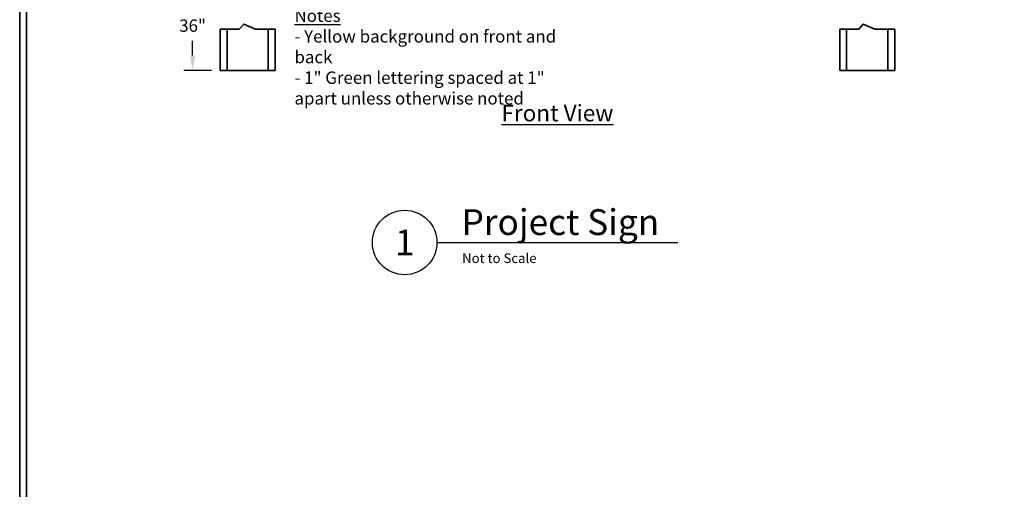
# Paper-space layout 'DETAILS' of a CAD drawing. Extents: x 2.5 to 35, y 1.5 to 22.5.
# Drawn here: x 2.5 to 9.7, y 12.6 to 16 of the extents above; entities that cross this region are included whole.
import ezdxf
from ezdxf import colors
from ezdxf.entities.mleader import LeaderData, LeaderLine
from ezdxf.enums import TextEntityAlignment as Align
from ezdxf.math import Vec2, Vec3

# ---------------------------------------------------------------- set-up
doc = ezdxf.new("R2010")
doc.units = 0
doc.header["$LTSCALE"] = 0.2
doc.header["$MEASUREMENT"] = 0
doc.header["$PDSIZE"] = 4
for name, color, linetype, lineweight in [('C-DETL', 251, 'Continuous', 35), ('C-DETL-DIMS', 7, 'Continuous', 25), ('C-DETL-NOTE', 7, 'Continuous', 25), ('G-ANNO-TEXT @ 1', 7, 'Continuous', 35), ('G-ANNO-TTLB', 7, 'Continuous', 35)]:
    doc.layers.add(name, color=color, linetype=linetype, lineweight=lineweight)
doc.styles.add('Arial', font='arial.ttf')
doc.styles.add('Ltr 09 Point Text', font='tahoma.ttf', dxfattribs={"height": 0.09})
doc.styles.add('Ltr 12 Point Text', font='tahoma.ttf', dxfattribs={"height": 0.12})
doc.dimstyles.new('Ltr Engr Arrow', dxfattribs={"dimtxt": 0.09, "dimasz": 0.108, "dimexe": 0.0625, "dimexo": 0.0625, "dimgap": 0.0625, "dimtad": 1, "dimtih": 1, "dimtoh": 1, "dimzin": 9, "dimdsep": 46, "dimtxsty": 'Ltr 09 Point Text', "dimcen": 0.108, "dimclrt": 256, "dimadec": 0, "dimazin": 0, "dimtfac": 1, "dimtofl": 0, "dimtmove": 0, "dimatfit": 2, "dimfxl": 1, "dimtolj": 1, "dimtzin": 0, "dimarcsym": 0})

# ---------------------------------------------------------------- blocks, each defined once
blk = doc.blocks.new('*U24')
at = {"color": 0, "linetype": 'Continuous', "lineweight": 30}
blk.add_line((0.2344, 0), (1.9844, 0), dxfattribs=at)
blk.add_circle((0, 0), 0.2344, dxfattribs=at)
at = {"color": 0, "style": 'Arial', "flags": 4}
blk.add_attdef('TITLE', text='', height=0.1875, dxfattribs=at).set_placement((0.4134, -0.0043), align=Align.BOTTOM_LEFT)
blk.add_attdef('ID', text='', height=0.1875, dxfattribs=at).set_placement((0, 0), align=Align.MIDDLE_CENTER)
blk.add_attdef('SCALE', text='', height=0.0703, dxfattribs=at).set_placement((0.4167, -0.079), align=Align.TOP_LEFT)
blk = doc.blocks.new('*D29')
at = {"layer": 'C-DETL-DIMS', "color": 0, "lineweight": -2, "transparency": 16777216}
for p, q in [((3.8933, 16.308), (3.6933, 16.308)), ((3.7558, 16.2), (3.7558, 16.0923)), ((3.7558, 15.766), (3.7558, 15.8736)), ((3.8933, 15.658), (3.6933, 15.658))]:
    blk.add_line(p, q, dxfattribs=at)
at = {"layer": 'C-DETL-DIMS', "color": 0, "transparency": 16777216}
for points in [[(3.7378, 16.2), (3.7738, 16.2), (3.7558, 16.308)], [(3.7378, 15.766), (3.7738, 15.766), (3.7558, 15.658)]]:
    blk.add_solid(points, dxfattribs=at)
at = {"layer": 'Defpoints', "color": 0, "transparency": 16777216}
for p in [(3.9558, 16.308), (3.7558, 15.658), (3.9558, 15.658)]:
    blk.add_point(p, dxfattribs=at)
at = {"layer": 'C-DETL-DIMS', "transparency": 16777216, "insert": (3.7558, 15.983), "char_height": 0.09, "attachment_point": 5, "style": 'Ltr 09 Point Text'}
blk.add_mtext('\\A1;36"', dxfattribs=at)

psp = doc.layouts.new('DETAILS')

# ---------------------------------------------------------------- linework, layer by layer
at = {"layer": 'C-DETL'}
for points in [[(3.9558, 15.958), (4.0938, 15.958), (4.1276, 15.9946), (4.2122, 15.958), (4.3558, 15.958)], [(3.9558, 15.958), (3.9558, 15.658)], [(4.0058, 15.958), (4.0058, 15.658)], [(4.3058, 15.958), (4.3058, 15.658)], [(4.3558, 15.958), (4.3558, 15.658)], [(8.4558, 15.958), (8.5938, 15.958), (8.6276, 15.9946), (8.7122, 15.958), (8.8558, 15.958)], [(8.4558, 15.958), (8.4558, 15.658)], [(8.5058, 15.958), (8.5058, 15.658)], [(8.8058, 15.958), (8.8058, 15.658)], [(8.8558, 15.958), (8.8558, 15.658)], [(3.9558, 15.658), (4.3558, 15.658)], [(8.4558, 15.658), (8.8558, 15.658)]]:
    psp.add_lwpolyline(points, dxfattribs=at)
at = {"layer": 'G-ANNO-TTLB'}
for points in [[(2.5, 1.6), (2.5, 22.4, -0.414214), (2.6, 22.5), (34.9, 22.5, -0.414214), (35, 22.4), (35, 1.6, -0.414214), (34.9, 1.5), (2.6, 1.5, -0.414214)], [(2.55, 3.45), (2.55, 22.4, -0.414214), (2.6, 22.45), (34.9, 22.45, -0.414214), (34.95, 22.4), (34.95, 3.45, -0.414214), (34.9, 3.4), (2.6, 3.4, -0.414214)]]:
    psp.add_lwpolyline(points, format="xyb", close=True, dxfattribs=at)

# ---------------------------------------------------------------- block references
at = {"layer": 'G-ANNO-TEXT @ 1'}
psp.add_blockref('*U24', (5.2964, 14.408), dxfattribs=at).add_auto_attribs({'SCALE': 'Not to Scale', 'TITLE': 'Project Sign', 'ID': '1'})

# ---------------------------------------------------------------- texts
at = {"layer": 'C-DETL-NOTE', "insert": (4.4958, 16.1002), "char_height": 0.09, "width": 2.12403, "attachment_point": 1, "style": 'Ltr 09 Point Text'}
psp.add_mtext('\\A1;{\\LNotes\\P\\pi-0.09,l0.09,t0;}- Yellow background on front and back\\P- 1" Green lettering spaced at 1" apart unless otherwise noted', dxfattribs=at)
at = {"layer": 'C-DETL-NOTE', "insert": (6.4058, 15.408), "char_height": 0.12, "attachment_point": 2, "style": 'Ltr 12 Point Text'}
psp.add_mtext('{\\LFront View}', dxfattribs=at)

# ---------------------------------------------------------------- dimensions: what is measured, and where the dimension line sits
at = {"layer": 'C-DETL-DIMS'}
dim = psp.add_linear_dim(base=(3.7558, 15.658), p1=(3.9558, 16.308), p2=(3.9558, 15.658), angle=90, text='36"', dimstyle='Ltr Engr Arrow', override={"dimpost": "'"}, dxfattribs=at)
dim.commit()
dim.dimension.update_dxf_attribs({"geometry": '*D29', "text_midpoint": (3.7558, 15.983)})

# ---------------------------------------------------------------- leaders
at = {"layer": 'C-DETL-NOTE'}
ml = psp.add_multileader_mtext('Standard', dxfattribs=at)
ml.set_content('\\A1;4" No. 16 flathead\\Pscrews (8)', color=256, style='Ltr 09 Point Text')
ml.set_leader_properties()
ml.build(insert=Vec2(0, 0))
ml.multileader.update_dxf_attribs({"leader_type": 2, "text_left_attachment_type": 2, "text_right_attachment_type": 2, "dogleg_length": 0.2375, "arrow_head_size": 0.108})
ctx = ml.context
ctx.base_point, ctx.char_height, ctx.arrow_head_size, ctx.landing_gap_size, ctx.plane_origin = Vec3(4.5368, 16.6523), 0.09, 0.108, 0.0625, Vec3(4.1704, 17.1176)
ctx.left_attachment, ctx.right_attachment = 2, 2
notes = []
notes.append((ctx, [(0, (1, 1, 0), (4.2993, 16.6523), (1, 0), 0.2375, [(0, [(4.1704, 17.1176)], 0, [])])]))
ctx.mtext.insert, ctx.mtext.flow_direction = Vec3(4.5993, 16.7891), 5
ml = psp.add_multileader_mtext('Standard', dxfattribs=at)
ml.set_content('\\A1;{\\C256;3/4" Plywood panel\\PAB exterior grade}', color=256, style='Ltr 09 Point Text')
ml.set_leader_properties()
ml.build(insert=Vec2(0, 0))
ml.multileader.update_dxf_attribs({"leader_type": 2, "text_left_attachment_type": 2, "text_right_attachment_type": 2, "dogleg_length": 0.2375, "arrow_head_size": 0.108})
ctx = ml.context
ctx.base_point, ctx.char_height, ctx.arrow_head_size, ctx.landing_gap_size, ctx.plane_origin = Vec3(5.9103, 16.52), 0.09, 0.108, 0.0625, Vec3(5.9972, 16.858)
ctx.left_attachment, ctx.right_attachment = 2, 2
notes.append((ctx, [(0, (1, 1, 0), (5.6728, 16.52), (1, 0), 0.2375, [(0, [(5.6975, 16.9962)], 0, [])])]))
ctx.mtext.insert, ctx.mtext.flow_direction = Vec3(5.9728, 16.6568), 5
for ctx, leaders in notes:
    for number, flags, end, landing, length, lines in leaders:
        leader = LeaderData()
        leader.index, (leader.has_last_leader_line, leader.has_dogleg_vector, leader.attachment_direction) = number, flags
        leader.last_leader_point, leader.dogleg_vector, leader.dogleg_length = Vec3(end), Vec3(landing), length
        for number, points, colour, breaks in lines:
            line = LeaderLine()
            line.index, line.vertices, line.color, line.breaks = number, Vec3.list(points), colors.encode_raw_color(colour), breaks
            leader.lines.append(line)
        ctx.leaders.append(leader)

doc.saveas('drawing.dxf')
